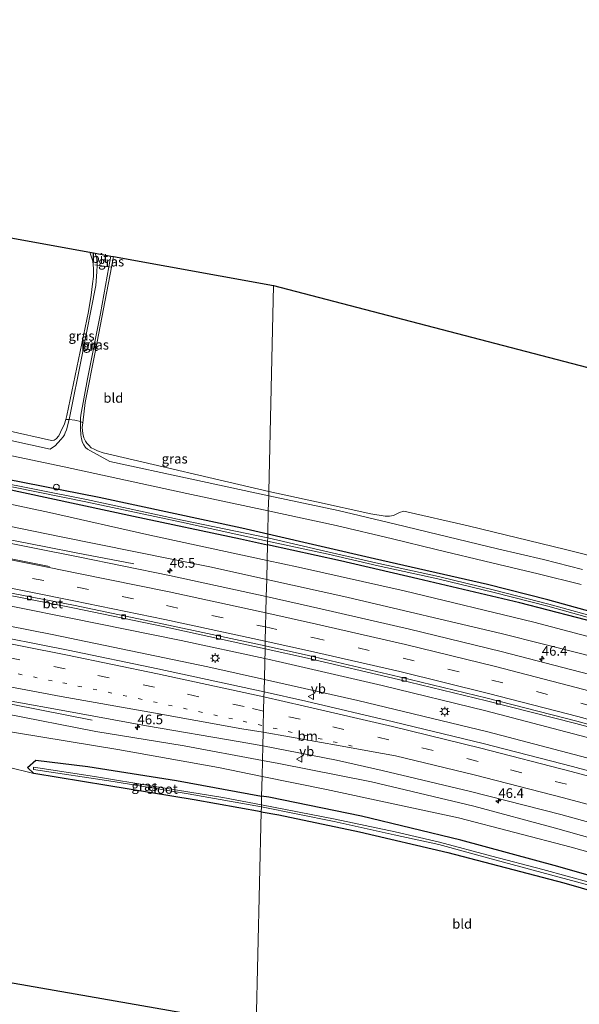
# Model space of a CAD drawing. Units: metres. Extents: x 119993 to 130004, y 394295 to 400001.
# Drawn here: x 125650 to 125795, y 395687 to 395942 of the extents above; entities that cross this region are included whole.
import ezdxf
from ezdxf.enums import TextEntityAlignment as Align

# ---------------------------------------------------------------- set-up
doc = ezdxf.new("R2010")
doc.units = ezdxf.units.M
doc.linetypes.add('VW-1-3_STREEP', pattern=[4, 1, -3])
doc.linetypes.add('VW-3-9_STREEP', pattern=[12, 3, -9])
doc.layers.get('0').update_dxf_attribs({"lineweight": 25})
for name, color, linetype, lineweight in [('B-ME-AL-OVERIG-S-B1', 7, 'Continuous', 18), ('B-ME-AM-KILOMETR-S-B1', 7, 'Continuous', 18), ('B-ME-BV-GELEIDECONSTRUCTIE-GELEIDERAIL-L-B1', 213, 'BV-GELEIDERAIL', 18), ('B-ME-GW-KRUINLIJN-L-B1', 93, 'Continuous', 18), ('B-ME-GW-TEENLIJN-L-B1', 93, 'Continuous', 18), ('B-ME-IE-GRASLAND-GV-B6', 93, 'Continuous', 18), ('B-ME-IE-GRONDWERKLIJN-GROND_INGERICHT-GV-B6', 253, 'Continuous', 18), ('B-ME-IE-HULPGEOMETRIE-L-B1', 53, 'Continuous', 18), ('B-ME-IE-MEUBILAIR_WEGMEUBILAIR-LICHTMAST-S-B1', 8, 'Continuous', 18), ('B-ME-IE-TERREINAFSCHEIDING-DOORGANG-L-B1', 8, 'IE-TERREINAFSCHEIDING-KUNSTMATIG-OPEN', 18), ('B-ME-OG-WATER-GV-B6', 153, 'Continuous', 18), ('B-ME-VH-VERH_SOORT-BETON-OVERIG-GV-B6', 8, 'IE-TERREINAFSCHEIDING-NATUURLIJK-HOUTWAL', 18), ('B-ME-VH-VERH_SOORT-BITUMEN-GV-B6', 8, 'IE-TERREINAFSCHEIDING-NATUURLIJK-HOUTWAL', 18), ('B-ME-VV-KOLK-S-B1', 8, 'Continuous', 18), ('B-ME-VW-MARKERING-13STREEP-045-L-B1', 255, 'VW-1-3_STREEP', 18), ('B-ME-VW-MARKERING-39STREEP-015-L-B1', 255, 'VW-3-9_STREEP', 18), ('B-ME-VW-MARKERING-STREEP-015-L-B1', 7, 'Continuous', 18), ('B-ME-VW-MEUBILAIR_WEGMEUBILAIR-VERKEERSBORD-S-B1', 8, 'Continuous', 18)]:
    doc.layers.add(name, color=color, linetype=linetype, lineweight=lineweight)
doc.layers.add('B-ME-GW-INSTEEKWATERGANG-L-B1', color=10, linetype='Continuous')
doc.layers.add('B-ME-KG-KADASTRAAL-OPNAMEDTMGRENS-L-B1', color=10, linetype='Continuous')
doc.styles.add('NLCS-ISO', font='NLCS-ISO.TTF')
doc.linetypes.add('BV-GELEIDERAIL', pattern='A,10,-3,[108,NLCS.SHX,S=1,R=0,X=0,Y=0],-3', length=16)
doc.linetypes.add('IE-TERREINAFSCHEIDING-KUNSTMATIG-OPEN', pattern='A,7,-1.5,[67,NLCS.SHX,S=0.75,R=0,X=0,Y=0],-1.5', length=10)
doc.linetypes.add('IE-TERREINAFSCHEIDING-NATUURLIJK-HOUTWAL', pattern='A,7,-1.5,[67,NLCS.SHX,S=0.75,R=45,X=0,Y=0],-1.5,7,-1.5,[70,NLCS.SHX,S=0.75,R=0,X=0,Y=0],-1.5', length=20)

# ---------------------------------------------------------------- blocks, each defined once
blk = doc.blocks.new('hecto')
for p, q in [((0, 0.625), (-0.625, 0)), ((0, -0.625), (0, 0.625)), ((-0.625, 0), (0.625, 0)), ((0.625, 0), (0, -0.625))]:
    blk.add_line(p, q)
blk = doc.blocks.new('dtb')
blk.add_circle((0, 0), 0.75)
blk = doc.blocks.new('lantaarnpaal')
for p, q in [((-0.75, 0), (-1.25, 0)), ((-0.88, 0.88), (-0.53, 0.53)), ((0, 0.75), (0, 1.25)), ((0.53, 0.53), (0.88, 0.88)), ((0.75, 0), (1.25, 0)), ((-0.53, -0.53), (-0.88, -0.88)), ((0, -0.75), (0, -1.25)), ((0.53, -0.53), (0.88, -0.88))]:
    blk.add_line(p, q)
blk.add_circle((0, 0), 0.75)
blk = doc.blocks.new('kolk')
blk.add_lwpolyline([(-0.5, -0.5), (0.5, -0.5), (0.5, 0.5), (-0.5, 0.5)], close=True)
blk = doc.blocks.new('verkeersbord')
for p, q in [((0, 0.75), (-0.75, -0.625)), ((0.75, -0.625), (0, 0.75)), ((-0.75, -0.625), (0.75, -0.625))]:
    blk.add_line(p, q)

msp = doc.modelspace()

# ---------------------------------------------------------------- linework, layer by layer
at = {"layer": 'B-ME-BV-GELEIDECONSTRUCTIE-GELEIDERAIL-L-B1'}
for points in [[(125679.562, 395801.082, 14.447), (125664.62, 395803.937, 15.053), (125656.724, 395805.488, 15.23), (125638.443, 395809.058, 15.277), (125616.15, 395813.337, 15.317), (125605.631, 395815.385, 15.36), (125592.644, 395818.141, 15.37), (125579.648, 395821.047, 15.377), (125558.76, 395825.598, 15.45), (125539.203, 395829.805, 15.467), (125517.056, 395834.517, 15.46), (125509.12, 395836.115, 15.487), (125499.98, 395837.876, 15.503), (125488.191, 395839.943, 15.547), (125467.147, 395843.61, 15.59), (125439.523, 395848.479, 15.713), (125415.947, 395852.469, 15.85), (125398.927, 395855.404, 15.903), (125359.468, 395862.184, 16.12), (125347.083, 395864.396, 16.201)], [(125345.569, 395843.017, 16.35), (125366.595, 395839.498, 16.21), (125404.186, 395833.183, 16.017), (125434.982, 395828.078, 15.86), (125462.468, 395823.424, 15.773), (125488.954, 395818.861, 15.69), (125515.138, 395814.361, 15.61), (125544.02, 395809.338, 15.55), (125575.352, 395803.78, 15.443), (125605.388, 395798.239, 15.32), (125635.579, 395792.519, 15.23), (125663.218, 395787.015, 15.123), (125691.878, 395781.172, 15.05), (125713.589, 395776.476, 14.945)], [(125713.461, 395771.04, 14.977), (125698.809, 395774.332, 15.01), (125658.347, 395782.727, 15.15), (125619.142, 395790.422, 15.343), (125583.748, 395796.99, 15.477), (125547.086, 395803.552, 15.63), (125511.64, 395809.793, 15.72), (125473.541, 395816.45, 15.823), (125434.166, 395823.172, 15.993), (125403.991, 395828.235, 16.137), (125373.784, 395833.348, 16.26), (125345.221, 395838.109, 16.428)], [(125668.761, 395760.452, 13.92), (125648.126, 395764.51, 14.77), (125627.008, 395768.58, 14.89), (125599.662, 395773.668, 15.02), (125569.438, 395779.247, 15.177), (125540.517, 395784.376, 15.313), (125510.313, 395789.729, 15.467), (125477.567, 395795.38, 15.587), (125447.22, 395800.576, 15.743), (125425.062, 395804.296, 15.907), (125403.727, 395807.934, 15.997), (125382.842, 395811.272, 16.107), (125361.675, 395814.487, 16.207), (125343.731, 395817.069, 16.268)], [(126058.887, 395660.599, 14.639), (126056.958, 395661.53, 14.637), (126031.518, 395673.197, 14.63), (126012.045, 395681.845, 14.637), (125992.44, 395690.173, 14.66), (125970.202, 395699.344, 14.66), (125947.908, 395707.991, 14.717), (125925.471, 395716.389, 14.7), (125902.841, 395724.306, 14.723), (125878.751, 395732.205, 14.663), (125854.591, 395739.736, 14.667), (125830.275, 395747.019, 14.7), (125805.934, 395753.752, 14.727), (125770.957, 395762.946, 14.823), (125744.017, 395769.445, 14.883), (125718.16, 395775.488, 14.923), (125713.589, 395776.476, 14.945)], [(126058.31, 395655.102, 14.68), (126042.786, 395662.471, 14.71), (126013.607, 395675.639, 14.687), (125984.196, 395688.112, 14.693), (125955.685, 395699.374, 14.677), (125924.514, 395711.029, 14.707), (125894.341, 395721.585, 14.697), (125862.64, 395731.855, 14.693), (125833.231, 395740.76, 14.71), (125802.473, 395749.354, 14.813), (125771.522, 395757.419, 14.923), (125737.754, 395765.583, 14.923), (125713.461, 395771.04, 14.977)]]:
    msp.add_polyline3d(points, dxfattribs=at)
at = {"layer": 'B-ME-GW-INSTEEKWATERGANG-L-B1'}
for points in [[(125714.351, 395808.812, 11.497), (125707.604, 395810.368, 11.523), (125670.578, 395818.352, 11.607), (125641.407, 395824.025, 11.533), (125611.284, 395830.418, 11.533), (125572.931, 395838.368, 11.643), (125541.161, 395844.821, 11.737), (125513.216, 395850.479, 11.82), (125482.853, 395856.709, 11.927), (125474.866, 395858.12, 11.913), (125465.814, 395860.303, 11.867), (125442.185, 395864.769, 11.92), (125427.204, 395867.46, 11.797), (125409.995, 395871.03, 11.757), (125389.689, 395874.285, 11.973), (125372.202, 395877.419, 12.147), (125367.379, 395878.261, 12.023), (125368.197, 395880.316, 12.07), (125365.953, 395881.425, 12.037)], [(125348.014, 395877.536, 12.384), (125356.2, 395876.183, 12.313), (125376.347, 395873.143, 12.243), (125387.463, 395871.934, 12.003), (125409.881, 395868.161, 11.767), (125437.818, 395863.141, 12.027), (125467.059, 395857.509, 11.883), (125495.437, 395851.882, 11.89), (125521.361, 395846.459, 11.88), (125546.605, 395841.244, 11.73), (125572.598, 395835.712, 11.653), (125599.162, 395830.274, 11.563), (125625.169, 395825.115, 11.46), (125650.922, 395819.632, 11.597), (125679.495, 395813.482, 11.633), (125707.306, 395807.596, 11.57), (125714.286, 395806.053, 11.546)], [(125957.214, 395739.968, 11.59), (125945.039, 395744.486, 11.537), (125928.877, 395750.545, 11.703), (125912.416, 395756.216, 11.75), (125893.416, 395762.269, 11.5), (125880.456, 395765.826, 11.237), (125866.801, 395769.655, 11.197), (125852.293, 395773.794, 11.087), (125837.797, 395777.919, 11.123), (125820.414, 395782.812, 11.247), (125802.417, 395787.534, 11.187), (125787.084, 395791.733, 11.117), (125771.386, 395795.699, 11.357), (125742.1, 395802.414, 11.39), (125714.351, 395808.812, 11.497)], [(125943.06, 395741.258, 11.59), (125919.835, 395749.522, 11.603), (125912.736, 395751.509, 11.8), (125905.251, 395754.237, 11.727), (125894.284, 395758.504, 11.277), (125873.973, 395764.981, 11.26), (125846.916, 395772.902, 11.103), (125823.956, 395779.131, 11.167), (125801.881, 395785.219, 11.1), (125779.822, 395790.996, 11.337), (125753.316, 395797.221, 11.35), (125733.214, 395801.87, 11.48), (125714.286, 395806.053, 11.546)], [(125712.652, 395736.685, 11.534), (125695.263, 395739.83, 11.597), (125672.53, 395743.483, 11.6), (125653.601, 395746.624, 11.66), (125651.92, 395748.184, 11.787), (125654.107, 395750.072, 12.047), (125667.591, 395748.41, 12.177), (125690.679, 395744.797, 12.197), (125712.749, 395740.783, 12.004)], [(125931.752, 395677.836, 11.735), (125916.009, 395683.452, 11.747), (125883.425, 395694.483, 11.707), (125850.165, 395704.495, 11.483), (125820.846, 395713.547, 11.487), (125789.654, 395722.506, 11.697), (125764.5, 395729.345, 11.92), (125738.647, 395735.575, 11.953), (125714.637, 395740.44, 11.987), (125712.749, 395740.783, 12.004)], [(125712.652, 395736.685, 11.534), (125717.238, 395735.856, 11.517), (125738.209, 395731.473, 11.513), (125761.113, 395726.082, 11.593), (125791.22, 395718.262, 11.527), (125809.842, 395712.88, 11.576), (125818.853, 395710.276, 11.6), (125848.145, 395701.334, 11.637), (125871.459, 395693.969, 11.637), (125882.356, 395690.086, 11.76), (125892.759, 395686.94, 11.743), (125908.737, 395681.944, 11.49), (125921.897, 395677.202, 11.46)]]:
    msp.add_polyline3d(points, dxfattribs=at)
at = {"layer": 'B-ME-GW-KRUINLIJN-L-B1'}
for points in [[(125552.702, 395829.151, 14.477), (125591.028, 395821.875, 14.303), (125627.73, 395814.815, 14.283), (125660.291, 395808.213, 14.267), (125699.718, 395800.23, 14.197), (125714.074, 395797.038, 14.209)], [(126061.175, 395682.37, 14.105), (126048.698, 395687.895, 14.11), (126028.043, 395696.989, 14.14), (126007.814, 395705.607, 14.143), (125989.13, 395713.79, 14.11), (125966.478, 395722.663, 14.09), (125944.556, 395730.798, 14.057), (125921.626, 395739.97, 14.037), (125898.416, 395747.577, 14.08), (125875.542, 395754.472, 14.03), (125850.711, 395762.212, 14.027), (125822.587, 395770.395, 14.057), (125795.86, 395777.691, 14.007), (125775.286, 395782.935, 14.053), (125734.898, 395792.408, 14.227), (125714.074, 395797.038, 14.209)], [(125712.967, 395750.035, 13.568), (125692.643, 395753.789, 13.62), (125669.672, 395757.58, 13.677), (125645.878, 395762.211, 13.847), (125624.319, 395766.284, 13.947), (125601.449, 395770.259, 13.943), (125579.575, 395773.75, 13.997), (125556.697, 395778.056, 14.14), (125542.125, 395780.566, 14.218)], [(125712.967, 395750.035, 13.568), (125717.196, 395749.254, 13.557), (125741.278, 395744.46, 13.513), (125767.838, 395738.113, 13.487), (125789.037, 395732.429, 13.313), (125816.711, 395724.675, 13.243), (125843.275, 395716.781, 13.227), (125872.653, 395707.557, 13.207), (125903.243, 395697.285, 13.237), (125928.733, 395688.155, 13.213), (125952.094, 395679.116, 13.213), (125977.065, 395669.147, 13.243), (125999.924, 395659.172, 13.167), (126025.972, 395647.345, 13.183), (126051.204, 395635.667, 13.17), (126056.015, 395633.263, 13.163)]]:
    msp.add_polyline3d(points, dxfattribs=at)
at = {"layer": 'B-ME-GW-TEENLIJN-L-B1'}
for points in [[(125714.19, 395801.959, 11.817), (125683.75, 395808.57, 12.04), (125657.658, 395814.383, 11.96), (125627.578, 395820.817, 11.78), (125596.456, 395826.549, 11.87), (125555.52, 395833.118, 12.243)], [(125343.054, 395807.511, 12.036), (125352.775, 395806.151, 12.063), (125378.997, 395802.068, 12.097), (125409.82, 395797.109, 12.267), (125446.326, 395790.872, 12.313), (125480.895, 395784.975, 12.337), (125512.529, 395780.27, 12.307), (125543.078, 395774.922, 12.177), (125574.244, 395770.232, 12.27), (125601.291, 395765.34, 12.23), (125626.092, 395761.174, 12.303), (125649.113, 395757.152, 12.327), (125675.431, 395752.896, 12.347), (125701.584, 395748.168, 12.3), (125712.869, 395745.866, 12.242)], [(126061.801, 395688.329, 12), (126061.37, 395688.533, 11.997), (126043.986, 395696.059, 11.943), (126027.654, 395703.061, 11.91), (126010.554, 395710.21, 12.01), (125993.749, 395717.28, 12.03), (125976.27, 395724.376, 11.987), (125958.95, 395730.809, 11.987), (125942.223, 395737.253, 11.89), (125923.135, 395743.819, 11.94), (125905.38, 395749.5, 11.983), (125894.235, 395753.944, 11.703), (125886.06, 395757.124, 11.467), (125873.61, 395760.506, 11.563), (125848.875, 395768, 11.533), (125826.408, 395774.507, 11.597), (125807.683, 395779.508, 11.607), (125783.469, 395785.965, 11.613), (125749.725, 395794.081, 11.713), (125722.295, 395800.198, 11.757), (125714.19, 395801.959, 11.817)], [(125970.874, 395668.959, 12.473), (125943.81, 395679.558, 12.23), (125912.955, 395690.268, 12.09), (125886.621, 395699.443, 12.09), (125852.93, 395709.872, 11.853), (125822.655, 395719.169, 11.937), (125793.115, 395727.534, 12.06), (125763.862, 395735.142, 12.217), (125729.556, 395742.461, 12.157), (125712.869, 395745.866, 12.242)]]:
    msp.add_polyline3d(points, dxfattribs=at)
at = {"layer": 'B-ME-IE-GRASLAND-GV-B6'}
for points in [[(125668.181, 395882.028, 11.998), (125669.499, 395881.789, 11.969), (125669.637, 395881.462, 11.97), (125669.934, 395880.345, 11.979), (125670.042, 395878.672, 12.024), (125669.987, 395876.906, 11.972), (125669.665, 395873.375, 11.954), (125666.161, 395855.34, 11.898), (125662.799, 395838.575, 11.84), (125661.952, 395838.611, 11.84), (125662.166, 395839.603, 11.845), (125667.818, 395866.625, 11.866), (125668.463, 395870.836, 11.883), (125668.831, 395873.84, 11.908), (125669.085, 395875.707, 11.929), (125669.089, 395877.767, 11.975), (125668.921, 395879.729, 12.002), (125668.181, 395882.028, 11.998)], [(125673.603, 395881.044, 12.091), (125674.308, 395880.916, 12.1), (125673.762, 395878.128, 12.073), (125673.059, 395878.21, 12.075), (125673.603, 395881.044, 12.091)], [(125673.059, 395878.21, 12.075), (125673.762, 395878.128, 12.073), (125669.61, 395856.474, 12.069), (125666.96, 395842.993, 12.073), (125666.303, 395837.753, 12.1), (125665.732, 395838.025, 11.949), (125665.722, 395838.902, 11.898), (125665.813, 395839.7, 11.889), (125667.546, 395849.105, 11.934), (125670.896, 395866.133, 11.992), (125673.059, 395878.21, 12.075)], [(125646.67, 395835.691, 11.669), (125658.219, 395833.14, 11.806), (125658.86, 395833.176, 11.806), (125659.434, 395833.526, 11.806), (125660.062, 395834.293, 11.809), (125660.551, 395835.249, 11.846), (125661.57, 395837.477, 11.877), (125661.952, 395838.611, 11.84), (125662.799, 395838.575, 11.84), (125662.1, 395835.893, 11.795), (125661.767, 395835.08, 11.781), (125661.543, 395834.573, 11.786), (125661.249, 395834.077, 11.785), (125660.653, 395833.388, 11.767), (125659.166, 395831.763, 11.758), (125658.193, 395831.121, 11.762), (125657.856, 395830.829, 11.774), (125636.509, 395835.538, 11.651)], [(125665.732, 395838.025, 11.949), (125666.303, 395837.753, 12.1), (125666.178, 395836.46, 12.002), (125666.321, 395834.95, 11.991), (125666.59, 395833.785, 11.99), (125666.981, 395832.943, 11.979), (125667.332, 395832.442, 11.978), (125667.87, 395831.881, 11.979), (125668.53, 395831.228, 11.981), (125669.242, 395830.848, 11.98), (125670.139, 395830.451, 11.969), (125671.625, 395829.89, 11.945), (125714.612, 395819.913, 11.804), (125714.585, 395818.77, 11.811), (125694.174, 395823.138, 11.892), (125673.34, 395827.664, 11.898), (125667.532, 395830.889, 11.853), (125667.058, 395831.326, 11.853), (125666.574, 395831.973, 11.865), (125666.268, 395832.624, 11.882), (125666.019, 395833.578, 11.892), (125665.846, 395834.625, 11.919), (125665.745, 395836.274, 11.956), (125665.732, 395838.025, 11.949)], [(125631.355, 395832.61, 11.613), (125661.505, 395826.239, 11.743), (125693.361, 395819.389, 11.833), (125714.493, 395814.847, 11.811), (125714.351, 395808.812, 11.497), (125707.604, 395810.368, 11.523), (125670.578, 395818.352, 11.607), (125641.407, 395824.025, 11.533)], [(125714.309, 395807.013, 10.611), (125714.286, 395806.053, 11.546), (125707.306, 395807.596, 11.57), (125679.495, 395813.482, 11.633), (125650.922, 395819.632, 11.597), (125625.169, 395825.115, 11.46)], [(125625.169, 395825.115, 11.46), (125650.922, 395819.632, 11.597), (125679.495, 395813.482, 11.633), (125707.306, 395807.596, 11.57), (125714.286, 395806.053, 11.546)], [(125641.407, 395824.025, 11.533), (125670.578, 395818.352, 11.607), (125707.604, 395810.368, 11.523), (125714.351, 395808.812, 11.497), (125714.327, 395807.81, 10.611), (125692.149, 395812.468, 10.628), (125667.315, 395817.795, 10.723), (125642.334, 395822.77, 10.656)], [(125642.223, 395822.246, 10.656), (125667.136, 395817.167, 10.723), (125691.965, 395811.945, 10.628), (125714.309, 395807.013, 10.611)], [(125714.286, 395806.053, 11.546), (125714.19, 395801.959, 11.817), (125683.75, 395808.57, 12.04), (125657.658, 395814.383, 11.96), (125627.578, 395820.817, 11.78)], [(125627.578, 395820.817, 11.78), (125657.658, 395814.383, 11.96), (125683.75, 395808.57, 12.04), (125714.19, 395801.959, 11.817)], [(125796.042, 395799.578, 11.405), (125785.919, 395802.175, 11.415), (125774.037, 395804.966, 11.439), (125758.628, 395808.673, 11.461), (125747.52, 395811.407, 11.513), (125732.603, 395814.917, 11.633), (125714.585, 395818.77, 11.811), (125714.612, 395819.913, 11.804), (125727.023, 395817.204, 11.458), (125741.136, 395814.082, 11.436), (125744.838, 395813.505, 11.42), (125745.932, 395813.488, 11.417), (125746.988, 395813.655, 11.373), (125748.575, 395814.442, 11.314), (125749.688, 395814.78, 11.243), (125766.372, 395810.979, 11.108), (125791.619, 395804.829, 11.061), (125811.251, 395799.894, 11.116)], [(125627.73, 395814.815, 14.283), (125660.291, 395808.213, 14.267), (125699.718, 395800.23, 14.197), (125714.074, 395797.038, 14.209), (125713.969, 395792.598, 14.445), (125688.856, 395798.071, 14.453), (125665.116, 395802.928, 14.547), (125641.939, 395807.522, 14.526)], [(125714.19, 395801.959, 11.817), (125714.074, 395797.038, 14.209), (125699.718, 395800.23, 14.197), (125660.291, 395808.213, 14.267), (125627.73, 395814.815, 14.283)], [(125802.417, 395787.534, 11.187), (125787.084, 395791.733, 11.117), (125771.386, 395795.699, 11.357), (125742.1, 395802.414, 11.39), (125714.351, 395808.812, 11.497), (125714.493, 395814.847, 11.811), (125732.087, 395811.001, 11.686), (125746.745, 395807.549, 11.551), (125758.08, 395804.83, 11.508), (125772.517, 395801.388, 11.464), (125784.544, 395798.497, 11.428), (125795.756, 395795.722, 11.41)], [(125801.881, 395785.219, 11.1), (125779.822, 395790.996, 11.337), (125753.316, 395797.221, 11.35), (125733.214, 395801.87, 11.48), (125714.286, 395806.053, 11.546), (125714.309, 395807.013, 10.611)], [(125714.309, 395807.013, 10.611), (125730.032, 395803.567, 10.594), (125743.038, 395800.59, 10.592), (125758.527, 395797.21, 10.496), (125773.093, 395793.634, 10.474), (125787.059, 395790.069, 10.431), (125801.622, 395786.02, 10.349)], [(125801.775, 395786.662, 10.349), (125787.287, 395790.638, 10.431), (125773.206, 395794.283, 10.474), (125758.696, 395797.809, 10.496), (125743.225, 395801.165, 10.592), (125730.275, 395804.102, 10.594), (125714.327, 395807.81, 10.611), (125714.351, 395808.812, 11.497)], [(125714.351, 395808.812, 11.497), (125742.1, 395802.414, 11.39), (125771.386, 395795.699, 11.357), (125787.084, 395791.733, 11.117), (125802.417, 395787.534, 11.187)], [(125807.683, 395779.508, 11.607), (125783.469, 395785.965, 11.613), (125749.725, 395794.081, 11.713), (125722.295, 395800.198, 11.757), (125714.19, 395801.959, 11.817), (125714.286, 395806.053, 11.546), (125733.214, 395801.87, 11.48), (125753.316, 395797.221, 11.35), (125779.822, 395790.996, 11.337), (125801.881, 395785.219, 11.1)], [(125795.86, 395777.691, 14.007), (125775.286, 395782.935, 14.053), (125734.898, 395792.408, 14.227), (125714.074, 395797.038, 14.209), (125714.19, 395801.959, 11.817), (125722.295, 395800.198, 11.757), (125749.725, 395794.081, 11.713), (125783.469, 395785.965, 11.613), (125807.683, 395779.508, 11.607)], [(125798.017, 395772.373, 14.316), (125774.912, 395778.315, 14.303), (125751.153, 395784.107, 14.345), (125728.109, 395789.44, 14.415), (125713.969, 395792.598, 14.445), (125714.074, 395797.038, 14.209), (125734.898, 395792.408, 14.227), (125775.286, 395782.935, 14.053), (125795.86, 395777.691, 14.007)], [(125640.349, 395794.244, 14.456), (125663.704, 395789.665, 14.434), (125687.18, 395784.775, 14.41), (125713.65, 395779.043, 14.321), (125713.386, 395767.838, 14.276), (125685.78, 395773.83, 14.307), (125662.537, 395778.663, 14.429), (125638.819, 395783.329, 14.466)], [(125816.499, 395742.187, 14.009), (125793.458, 395748.436, 14.031), (125770.275, 395754.431, 14.115), (125746.957, 395760.056, 14.092), (125724.211, 395765.41, 14.191), (125713.386, 395767.838, 14.276), (125713.65, 395779.043, 14.321), (125724.657, 395776.557, 14.189), (125748.261, 395771.081, 14.058), (125771.159, 395765.537, 14.01), (125794.356, 395759.581, 13.988), (125817.345, 395753.403, 13.968)], [(125637.616, 395767.22, 13.995), (125660.684, 395763.069, 14.055), (125682.896, 395759.05, 13.92), (125707.17, 395754.819, 13.886), (125713.056, 395753.847, 13.868)], [(125645.878, 395762.211, 13.847), (125669.672, 395757.58, 13.677), (125692.643, 395753.789, 13.62), (125712.967, 395750.035, 13.568)], [(125713.056, 395753.847, 13.868), (125712.967, 395750.035, 13.568), (125692.643, 395753.789, 13.62), (125669.672, 395757.58, 13.677), (125645.878, 395762.211, 13.847)], [(125649.113, 395757.152, 12.327), (125675.431, 395752.896, 12.347), (125701.584, 395748.168, 12.3), (125712.869, 395745.866, 12.242), (125712.749, 395740.783, 12.004), (125690.679, 395744.797, 12.197), (125667.591, 395748.41, 12.177), (125654.107, 395750.072, 12.047), (125651.92, 395748.184, 11.787), (125653.601, 395746.624, 11.66), (125646.587, 395748.393, 11.947)], [(125712.967, 395750.035, 13.568), (125712.869, 395745.866, 12.242), (125701.584, 395748.168, 12.3), (125675.431, 395752.896, 12.347), (125649.113, 395757.152, 12.327)], [(125952.094, 395679.116, 13.213), (125928.733, 395688.155, 13.213), (125903.243, 395697.285, 13.237), (125872.653, 395707.557, 13.207), (125843.275, 395716.781, 13.227), (125816.711, 395724.675, 13.243), (125789.037, 395732.429, 13.313), (125767.838, 395738.113, 13.487), (125741.278, 395744.46, 13.513), (125717.196, 395749.254, 13.557), (125712.967, 395750.035, 13.568), (125713.056, 395753.847, 13.868), (125732.187, 395750.11, 13.681), (125744.081, 395747.437, 13.688), (125766.958, 395741.97, 13.644), (125790.409, 395736.01, 13.592), (125813.563, 395729.586, 13.54), (125835.553, 395723.286, 13.54), (125858.24, 395716.401, 13.428), (125880.644, 395709.293, 13.464), (125902.941, 395701.516, 13.505), (125925.734, 395693.436, 13.462), (125948.157, 395684.976, 13.478)], [(125712.749, 395740.783, 12.004), (125712.695, 395738.514, 10.764), (125702.66, 395740.355, 10.753), (125685.052, 395743.23, 10.73), (125669.323, 395745.836, 10.783), (125653.512, 395748.292, 10.857), (125653.498, 395747.648, 10.867), (125674.22, 395744.54, 10.847), (125693.68, 395741.319, 10.78), (125712.683, 395737.985, 10.674), (125712.652, 395736.685, 11.534), (125695.263, 395739.83, 11.597), (125672.53, 395743.483, 11.6), (125653.601, 395746.624, 11.66), (125651.92, 395748.184, 11.787), (125654.107, 395750.072, 12.047), (125667.591, 395748.41, 12.177), (125690.679, 395744.797, 12.197), (125712.749, 395740.783, 12.004)], [(125998.926, 395656.323, 12.434), (125970.874, 395668.959, 12.473), (125943.81, 395679.558, 12.23), (125912.955, 395690.268, 12.09), (125886.621, 395699.443, 12.09), (125852.93, 395709.872, 11.853), (125822.655, 395719.169, 11.937), (125793.115, 395727.534, 12.06), (125763.862, 395735.142, 12.217), (125729.556, 395742.461, 12.157), (125712.869, 395745.866, 12.242), (125712.967, 395750.035, 13.568), (125717.196, 395749.254, 13.557), (125741.278, 395744.46, 13.513), (125767.838, 395738.113, 13.487), (125789.037, 395732.429, 13.313), (125816.711, 395724.675, 13.243), (125843.275, 395716.781, 13.227), (125872.653, 395707.557, 13.207), (125903.243, 395697.285, 13.237), (125928.733, 395688.155, 13.213), (125952.094, 395679.116, 13.213), (125977.065, 395669.147, 13.243)], [(125916.009, 395683.452, 11.747), (125883.425, 395694.483, 11.707), (125850.165, 395704.495, 11.483), (125820.846, 395713.547, 11.487), (125789.654, 395722.506, 11.697), (125764.5, 395729.345, 11.92), (125738.647, 395735.575, 11.953), (125714.637, 395740.44, 11.987), (125712.749, 395740.783, 12.004), (125712.869, 395745.866, 12.242), (125729.556, 395742.461, 12.157), (125763.862, 395735.142, 12.217), (125793.115, 395727.534, 12.06), (125822.655, 395719.169, 11.937), (125852.93, 395709.872, 11.853), (125886.621, 395699.443, 12.09), (125912.955, 395690.268, 12.09), (125943.81, 395679.558, 12.23)], [(125908.953, 395684.05, 10.432), (125892.981, 395689.459, 10.406), (125878.951, 395693.993, 10.391), (125865.112, 395698.309, 10.401), (125852.064, 395702.482, 10.42), (125836.886, 395706.945, 10.42), (125820.613, 395711.87, 10.407), (125804.737, 395716.538, 10.432), (125785.77, 395721.705, 10.462), (125772.512, 395725.139, 10.467), (125758.905, 395728.79, 10.422), (125747.461, 395731.482, 10.477), (125731.829, 395734.746, 10.614), (125712.695, 395738.514, 10.764), (125712.749, 395740.783, 12.004)], [(125712.749, 395740.783, 12.004), (125714.637, 395740.44, 11.987), (125738.647, 395735.575, 11.953), (125764.5, 395729.345, 11.92), (125789.654, 395722.506, 11.697), (125820.846, 395713.547, 11.487), (125850.165, 395704.495, 11.483), (125883.425, 395694.483, 11.707), (125916.009, 395683.452, 11.747)], [(125809.842, 395712.88, 11.576), (125791.22, 395718.262, 11.527), (125761.113, 395726.082, 11.593), (125738.209, 395731.473, 11.513), (125717.238, 395735.856, 11.517), (125712.652, 395736.685, 11.534), (125712.683, 395737.985, 10.674), (125731.617, 395734.143, 10.614), (125747.193, 395730.709, 10.477), (125758.762, 395728.146, 10.422), (125772.324, 395724.48, 10.467), (125785.473, 395720.946, 10.462), (125804.484, 395715.793, 10.432)]]:
    msp.add_polyline3d(points, dxfattribs=at)
at = {"layer": 'B-ME-IE-GRONDWERKLIJN-GROND_INGERICHT-GV-B6'}
for points in [[(125624.687, 395889.927, 11.66), (125668.181, 395882.028, 11.998), (125668.921, 395879.729, 12.002), (125669.089, 395877.767, 11.975), (125669.085, 395875.707, 11.929), (125668.831, 395873.84, 11.908), (125668.463, 395870.836, 11.883), (125667.818, 395866.625, 11.866), (125662.166, 395839.603, 11.845), (125661.952, 395838.611, 11.84), (125661.57, 395837.477, 11.877), (125660.551, 395835.249, 11.846), (125660.062, 395834.293, 11.809), (125659.434, 395833.526, 11.806), (125658.86, 395833.176, 11.806), (125658.219, 395833.14, 11.806), (125646.67, 395835.691, 11.669)], [(125674.308, 395880.916, 12.1), (125715.871, 395873.368, 11.705), (125714.612, 395819.913, 11.804), (125671.625, 395829.89, 11.945), (125670.139, 395830.451, 11.969), (125669.242, 395830.848, 11.98), (125668.53, 395831.228, 11.981), (125667.87, 395831.881, 11.979), (125667.332, 395832.442, 11.978), (125666.981, 395832.943, 11.979), (125666.59, 395833.785, 11.99), (125666.321, 395834.95, 11.991), (125666.178, 395836.46, 12.002), (125666.303, 395837.753, 12.1), (125666.96, 395842.993, 12.073), (125669.61, 395856.474, 12.069), (125673.762, 395878.128, 12.073), (125674.308, 395880.916, 12.1)], [(125811.251, 395799.894, 11.116), (125791.619, 395804.829, 11.061), (125766.372, 395810.979, 11.108), (125749.688, 395814.78, 11.243), (125748.575, 395814.442, 11.314), (125746.988, 395813.655, 11.373), (125745.932, 395813.488, 11.417), (125744.838, 395813.505, 11.42), (125741.136, 395814.082, 11.436), (125727.023, 395817.204, 11.458), (125714.612, 395819.913, 11.804), (125715.871, 395873.368, 11.705), (125969.939, 395807.094, 11.69)], [(125542.055, 395710.707, 11.504), (125533.029, 395733.931, 11.496), (125525.277, 395754.939, 11.424), (125521.674, 395763.486, 11.512), (125519.78, 395768.649, 11.71), (125533.264, 395767.127, 11.613), (125552.943, 395764.194, 11.647), (125577.633, 395759.917, 11.657), (125601.388, 395756.067, 11.643), (125623.626, 395752.447, 11.697), (125643.433, 395749.482, 11.8), (125646.587, 395748.393, 11.947), (125653.601, 395746.624, 11.66), (125672.53, 395743.483, 11.6), (125695.263, 395739.83, 11.597), (125712.652, 395736.685, 11.534), (125711.344, 395681.128, 11.589), (125542.055, 395710.707, 11.504)], [(125798.446, 395660.443, 11.554), (125711.344, 395681.128, 11.589), (125712.652, 395736.685, 11.534), (125717.238, 395735.856, 11.517), (125738.209, 395731.473, 11.513), (125761.113, 395726.082, 11.593), (125791.22, 395718.262, 11.527), (125809.842, 395712.88, 11.576), (125809.744, 395712.414, 11.635), (125798.446, 395660.443, 11.554)]]:
    msp.add_polyline3d(points, dxfattribs=at)
at = {"layer": 'B-ME-IE-HULPGEOMETRIE-L-B1'}
msp.add_polyline3d([(125711.344, 395681.128, 11.589), (125712.652, 395736.685, 11.534), (125712.683, 395737.985, 10.674), (125712.695, 395738.514, 10.764), (125712.749, 395740.783, 12.004), (125712.869, 395745.866, 12.242), (125712.967, 395750.035, 13.568), (125713.056, 395753.847, 13.868), (125713.138, 395757.325, 13.962), (125713.178, 395759.009, 14.019), (125713.268, 395762.849, 14.117), (125713.354, 395766.519, 14.241), (125713.386, 395767.838, 14.276), (125713.65, 395779.043, 14.321), (125713.667, 395779.768, 14.321), (125713.696, 395781.017, 14.392), (125713.783, 395784.698, 14.429), (125713.87, 395788.378, 14.403), (125713.969, 395792.598, 14.445), (125714.074, 395797.038, 14.209), (125714.19, 395801.959, 11.817), (125714.286, 395806.053, 11.546), (125714.309, 395807.013, 10.611), (125714.327, 395807.81, 10.611), (125714.351, 395808.812, 11.497), (125714.493, 395814.847, 11.811), (125714.585, 395818.77, 11.811), (125714.612, 395819.913, 11.804), (125715.871, 395873.368, 11.705)], dxfattribs=at)
at = {"layer": 'B-ME-IE-TERREINAFSCHEIDING-DOORGANG-L-B1'}
for points in [[(125669.399, 395878.761, 12.024), (125670.042, 395878.672, 12.024), (125673.059, 395878.21, 12.075), (125673.762, 395878.128, 12.073)], [(125661.952, 395838.611, 11.84), (125662.799, 395838.575, 11.84), (125664.279, 395838.446, 11.949), (125665.732, 395838.025, 11.949), (125666.303, 395837.753, 12.1)]]:
    msp.add_polyline3d(points, dxfattribs=at)
at = {"layer": 'B-ME-KG-KADASTRAAL-OPNAMEDTMGRENS-L-B1'}
for points in [[(125352.61, 395942.423, 11.518), (125391.108, 395936.29, 11.457), (125391.62, 395936.117, 10.38), (125392.885, 395935.688, 10.379), (125393.891, 395935.346, 11.693), (125396.532, 395934.45, 11.863), (125399.981, 395933.28, 11.893), (125401.446, 395932.783, 11.809), (125456.9, 395920.398, 11.863), (125542.464, 395904.859, 11.68), (125594.723, 395895.369, 11.777), (125624.687, 395889.927, 11.66), (125668.181, 395882.028, 11.998), (125669.499, 395881.789, 11.969), (125673.603, 395881.044, 12.091), (125674.308, 395880.916, 12.1), (125715.871, 395873.368, 11.705)], [(125715.871, 395873.368, 11.705), (125969.939, 395807.094, 11.69), (125971.931, 395806.434, 10.151), (125972.657, 395806.192, 10.156), (125974.957, 395805.429, 11.76), (126037.498, 395781.522, 11.643), (126038.222, 395781.242, 11.043), (126038.705, 395781.054, 11.08), (126039.45, 395780.766, 11.713), (126041.695, 395779.896, 11.907), (126044.996, 395778.618, 11.908), (126048.359, 395777.316, 11.76), (126049.191, 395776.993, 11), (126049.657, 395776.813, 11.073), (126050.599, 395776.448, 11.963), (126070.228, 395768.543, 11.908)], [(125711.344, 395681.128, 11.589), (125542.055, 395710.707, 11.504), (125540.535, 395710.972, 12.092), (125502.28, 395717.641, 11.967), (125338.605, 395744.702, 11.526)]]:
    msp.add_polyline3d(points, dxfattribs=at)
at = {"layer": 'B-ME-OG-WATER-GV-B6'}
for points in [[(125642.334, 395822.77, 10.656), (125667.315, 395817.795, 10.723), (125692.149, 395812.468, 10.628), (125714.327, 395807.81, 10.611), (125714.309, 395807.013, 10.611), (125691.965, 395811.945, 10.628), (125667.136, 395817.167, 10.723), (125642.223, 395822.246, 10.656)], [(125801.622, 395786.02, 10.349), (125787.059, 395790.069, 10.431), (125773.093, 395793.634, 10.474), (125758.527, 395797.21, 10.496), (125743.038, 395800.59, 10.592), (125730.032, 395803.567, 10.594), (125714.309, 395807.013, 10.611), (125714.327, 395807.81, 10.611)], [(125714.327, 395807.81, 10.611), (125730.275, 395804.102, 10.594), (125743.225, 395801.165, 10.592), (125758.696, 395797.809, 10.496), (125773.206, 395794.283, 10.474), (125787.287, 395790.638, 10.431), (125801.775, 395786.662, 10.349)], [(125712.695, 395738.514, 10.764), (125712.683, 395737.985, 10.674), (125693.68, 395741.319, 10.78), (125674.22, 395744.54, 10.847), (125653.498, 395747.648, 10.867), (125653.512, 395748.292, 10.857), (125669.323, 395745.836, 10.783), (125685.052, 395743.23, 10.73), (125702.66, 395740.355, 10.753), (125712.695, 395738.514, 10.764)], [(125804.484, 395715.793, 10.432), (125785.473, 395720.946, 10.462), (125772.324, 395724.48, 10.467), (125758.762, 395728.146, 10.422), (125747.193, 395730.709, 10.477), (125731.617, 395734.143, 10.614), (125712.683, 395737.985, 10.674), (125712.695, 395738.514, 10.764), (125731.829, 395734.746, 10.614), (125747.461, 395731.482, 10.477), (125758.905, 395728.79, 10.422), (125772.512, 395725.139, 10.467), (125785.77, 395721.705, 10.462), (125804.737, 395716.538, 10.432)]]:
    msp.add_polyline3d(points, dxfattribs=at)
at = {"layer": 'B-ME-VH-VERH_SOORT-BETON-OVERIG-GV-B6'}
for points in [[(125713.667, 395779.768, 14.321), (125713.65, 395779.043, 14.321), (125687.18, 395784.775, 14.41), (125663.704, 395789.665, 14.434), (125640.349, 395794.244, 14.456), (125616.742, 395798.748, 14.547), (125601.415, 395801.576, 14.507), (125601.596, 395802.35, 14.616), (125616.925, 395799.47, 14.588), (125640.55, 395794.879, 14.519), (125663.889, 395790.324, 14.49), (125687.387, 395785.452, 14.445), (125713.667, 395779.768, 14.321)], [(125817.345, 395753.403, 13.968), (125794.356, 395759.581, 13.988), (125771.159, 395765.537, 14.01), (125748.261, 395771.081, 14.058), (125724.657, 395776.557, 14.189), (125713.65, 395779.043, 14.321), (125713.667, 395779.768, 14.321), (125724.883, 395777.262, 14.188), (125748.46, 395771.748, 14.057), (125771.359, 395766.214, 14.01), (125794.58, 395760.192, 13.997), (125817.496, 395753.951, 13.983)]]:
    msp.add_polyline3d(points, dxfattribs=at)
at = {"layer": 'B-ME-VH-VERH_SOORT-BITUMEN-GV-B6'}
for points in [[(125669.499, 395881.789, 11.969), (125673.603, 395881.044, 12.091), (125673.059, 395878.21, 12.075), (125670.042, 395878.672, 12.024), (125669.934, 395880.345, 11.979), (125669.637, 395881.462, 11.97), (125669.499, 395881.789, 11.969)], [(125673.059, 395878.21, 12.075), (125670.896, 395866.133, 11.992), (125667.546, 395849.105, 11.934), (125665.813, 395839.7, 11.889), (125665.722, 395838.902, 11.898), (125665.732, 395838.025, 11.949), (125664.279, 395838.446, 11.949), (125662.799, 395838.575, 11.84), (125666.161, 395855.34, 11.898), (125669.665, 395873.375, 11.954), (125669.987, 395876.906, 11.972), (125670.042, 395878.672, 12.024), (125673.059, 395878.21, 12.075)], [(125636.509, 395835.538, 11.651), (125657.856, 395830.829, 11.774), (125658.193, 395831.121, 11.762), (125659.166, 395831.763, 11.758), (125660.653, 395833.388, 11.767), (125661.249, 395834.077, 11.785), (125661.543, 395834.573, 11.786), (125661.767, 395835.08, 11.781), (125662.1, 395835.893, 11.795), (125662.799, 395838.575, 11.84), (125664.279, 395838.446, 11.949), (125665.732, 395838.025, 11.949), (125665.745, 395836.274, 11.956), (125665.846, 395834.625, 11.919), (125666.019, 395833.578, 11.892), (125666.268, 395832.624, 11.882), (125666.574, 395831.973, 11.865), (125667.058, 395831.326, 11.853), (125667.532, 395830.889, 11.853), (125673.34, 395827.664, 11.898), (125694.174, 395823.138, 11.892), (125714.585, 395818.77, 11.811), (125714.493, 395814.847, 11.811), (125693.361, 395819.389, 11.833), (125661.505, 395826.239, 11.743), (125631.355, 395832.61, 11.613)], [(125795.756, 395795.722, 11.41), (125784.544, 395798.497, 11.428), (125772.517, 395801.388, 11.464), (125758.08, 395804.83, 11.508), (125746.745, 395807.549, 11.551), (125732.087, 395811.001, 11.686), (125714.493, 395814.847, 11.811), (125714.585, 395818.77, 11.811), (125732.603, 395814.917, 11.633), (125747.52, 395811.407, 11.513), (125758.628, 395808.673, 11.461), (125774.037, 395804.966, 11.439), (125785.919, 395802.175, 11.415), (125796.042, 395799.578, 11.405)], [(125641.939, 395807.522, 14.526), (125665.116, 395802.928, 14.547), (125688.856, 395798.071, 14.453), (125713.969, 395792.598, 14.445), (125713.87, 395788.378, 14.403), (125713.783, 395784.698, 14.429), (125713.696, 395781.017, 14.392), (125713.667, 395779.768, 14.321), (125687.387, 395785.452, 14.445), (125663.889, 395790.324, 14.49), (125640.55, 395794.879, 14.519)], [(125817.496, 395753.951, 13.983), (125794.58, 395760.192, 13.997), (125771.359, 395766.214, 14.01), (125748.46, 395771.748, 14.057), (125724.883, 395777.262, 14.188), (125713.667, 395779.768, 14.321), (125713.696, 395781.017, 14.392), (125713.783, 395784.698, 14.429), (125713.87, 395788.378, 14.403), (125713.969, 395792.598, 14.445), (125728.109, 395789.44, 14.415), (125751.153, 395784.107, 14.345), (125774.912, 395778.315, 14.303), (125798.017, 395772.373, 14.316)], [(125638.819, 395783.329, 14.466), (125662.537, 395778.663, 14.429), (125685.78, 395773.83, 14.307), (125713.386, 395767.838, 14.276), (125713.354, 395766.519, 14.241), (125713.268, 395762.849, 14.117), (125713.178, 395759.009, 14.019), (125713.138, 395757.325, 13.962), (125713.056, 395753.847, 13.868), (125707.17, 395754.819, 13.886), (125682.896, 395759.05, 13.92), (125660.684, 395763.069, 14.055), (125637.616, 395767.22, 13.995)], [(125813.563, 395729.586, 13.54), (125790.409, 395736.01, 13.592), (125766.958, 395741.97, 13.644), (125744.081, 395747.437, 13.688), (125732.187, 395750.11, 13.681), (125713.056, 395753.847, 13.868), (125713.138, 395757.325, 13.962), (125713.178, 395759.009, 14.019), (125713.268, 395762.849, 14.117), (125713.354, 395766.519, 14.241), (125713.386, 395767.838, 14.276), (125724.211, 395765.41, 14.191), (125746.957, 395760.056, 14.092), (125770.275, 395754.431, 14.115), (125793.458, 395748.436, 14.031), (125816.499, 395742.187, 14.009)]]:
    msp.add_polyline3d(points, dxfattribs=at)
at = {"layer": 'B-ME-VW-MARKERING-13STREEP-045-L-B1'}
msp.add_line((125736.243, 395753.747, 13.896), (125713.178, 395759.009, 14.019), dxfattribs=at)
msp.add_polyline3d([(125417.677, 395813.946, 15.181), (125425.549, 395812.604, 15.13), (125449.112, 395808.628, 15.009), (125472.764, 395804.555, 14.905), (125496.288, 395800.459, 14.762), (125519.895, 395796.362, 14.676), (125543.425, 395792.245, 14.62), (125567.053, 395787.946, 14.525), (125590.607, 395783.711, 14.43), (125614.11, 395779.348, 14.344), (125637.807, 395774.82, 14.292), (125661.151, 395770.169, 14.182), (125684.664, 395765.253, 14.117), (125707.916, 395760.201, 14.019), (125713.178, 395759.009, 14.019)], dxfattribs=at)
at = {"layer": 'B-ME-VW-MARKERING-39STREEP-015-L-B1'}
for points in [[(125346.166, 395851.447, 15.599), (125359.671, 395849.266, 15.523), (125383.151, 395845.292, 15.433), (125406.662, 395841.386, 15.239), (125430.098, 395837.397, 15.152), (125453.604, 395833.388, 15.08), (125477.084, 395829.352, 14.985), (125500.604, 395825.298, 14.882), (125524.077, 395821.211, 14.901), (125547.587, 395817.097, 14.861), (125571.06, 395812.875, 14.763), (125594.501, 395808.583, 14.616), (125617.942, 395804.22, 14.53), (125641.443, 395799.639, 14.492), (125664.821, 395795.003, 14.525), (125688.085, 395790.23, 14.487), (125713.783, 395784.698, 14.429)], [(125713.268, 395762.849, 14.117), (125708.176, 395763.993, 14.191), (125684.928, 395769.066, 14.26), (125661.715, 395773.832, 14.318), (125638.487, 395778.497, 14.446), (125614.799, 395783.013, 14.478), (125591.196, 395787.338, 14.593), (125567.527, 395791.706, 14.667), (125543.887, 395795.923, 14.734), (125520.154, 395800.082, 14.83), (125496.642, 395804.248, 14.93), (125472.958, 395808.315, 14.984), (125449.301, 395812.358, 15.16), (125425.617, 395816.426, 15.318), (125401.772, 395820.394, 15.333), (125378.046, 395824.395, 15.594), (125354.152, 395828.38, 15.67), (125344.647, 395830.004, 15.69)], [(125713.783, 395784.698, 14.429), (125726.074, 395781.921, 14.288), (125749.479, 395776.611, 14.196), (125772.491, 395770.903, 14.202), (125795.612, 395764.927, 14.214), (125818.59, 395758.676, 14.187), (125841.538, 395752.071, 14.182), (125864.425, 395745.253, 14.11), (125887.197, 395738.072, 14.113), (125909.845, 395730.456, 14.147), (125932.351, 395722.512, 14.149), (125954.67, 395714.066, 14.138), (125976.931, 395705.355, 14.148), (125999.041, 395696.245, 14.186), (126020.983, 395686.852, 14.162), (126042.75, 395677.104, 14.137), (126059.788, 395669.173, 14.13)], [(126057.425, 395646.679, 13.805), (126038.627, 395655.491, 13.892), (126016.872, 395665.31, 13.926), (125994.952, 395674.794, 13.894), (125972.999, 395683.894, 13.94), (125950.649, 395692.649, 13.83), (125928.247, 395701.072, 13.868), (125905.725, 395709.134, 13.835), (125882.922, 395716.847, 13.903), (125860.419, 395724.063, 13.863), (125837.683, 395731.013, 13.925), (125814.877, 395737.587, 13.924), (125791.92, 395743.835, 13.919), (125768.953, 395749.779, 13.989), (125745.815, 395755.347, 14.01), (125722.744, 395760.705, 14.092), (125713.268, 395762.849, 14.117)]]:
    msp.add_polyline3d(points, dxfattribs=at)
at = {"layer": 'B-ME-VW-MARKERING-STREEP-015-L-B1'}
for points in [[(125657.701, 395800.411, 14.531), (125641.609, 395803.617, 14.511), (125618.304, 395808.116, 14.527), (125603.777, 395810.874, 14.569), (125600.889, 395811.452, 14.597), (125594.742, 395812.779, 14.674), (125571.738, 395817.752, 14.724), (125548.903, 395822.741, 14.737), (125525.075, 395827.903, 14.699), (125508.647, 395831.432, 14.649), (125501.408, 395832.759, 14.691), (125478.265, 395836.891, 14.838), (125454.395, 395841.101, 14.957), (125431.604, 395845.021, 14.97), (125407.62, 395849.167, 15.081), (125383.82, 395853.231, 15.241), (125360.625, 395857.297, 15.344), (125346.757, 395859.797, 15.451)], [(125345.912, 395847.866, 15.653), (125359.233, 395845.634, 15.482), (125382.711, 395841.723, 15.445), (125406.19, 395837.811, 15.29), (125429.516, 395833.85, 15.2), (125453.197, 395829.762, 15.128), (125476.651, 395825.761, 15.076), (125500.175, 395821.738, 14.88), (125523.934, 395817.607, 14.889), (125547.28, 395813.519, 14.844), (125570.534, 395809.287, 14.774), (125593.707, 395805.08, 14.674), (125601.7, 395803.573, 14.614), (125617.08, 395800.747, 14.559), (125640.683, 395796.15, 14.548), (125664.031, 395791.457, 14.526), (125687.624, 395786.654, 14.432), (125713.696, 395781.017, 14.392)], [(125713.354, 395766.519, 14.241), (125685.688, 395772.509, 14.324), (125662.337, 395777.4, 14.403), (125639.119, 395781.99, 14.491), (125615.764, 395786.507, 14.566), (125591.758, 395790.853, 14.599), (125568.375, 395795.187, 14.731), (125544.945, 395799.414, 14.817), (125520.917, 395803.618, 14.928), (125497.195, 395807.774, 14.931), (125473.485, 395811.877, 15.064), (125449.772, 395815.96, 15.155), (125426.27, 395819.917, 15.261), (125402.276, 395824, 15.364), (125378.636, 395827.947, 15.611), (125354.671, 395831.954, 15.7), (125344.903, 395833.628, 15.731)], [(125343.981, 395820.605, 15.447), (125352.711, 395819.362, 15.344), (125376.931, 395815.868, 15.31), (125400.638, 395812.495, 15.191), (125424.847, 395808.731, 15.041), (125448.246, 395804.842, 14.898), (125472.247, 395800.736, 14.849), (125495.56, 395796.757, 14.727), (125519.333, 395792.592, 14.618), (125542.479, 395788.482, 14.543), (125566.554, 395784.177, 14.394), (125589.951, 395779.935, 14.271), (125613.289, 395775.649, 14.236), (125636.725, 395771.12, 14.166), (125660.66, 395766.649, 14.108), (125683.733, 395762.54, 14.012), (125707.623, 395758.259, 13.991), (125713.138, 395757.325, 13.962)], [(125593.727, 395812.403, 14.593), (125603.668, 395810.567, 14.58), (125618.216, 395807.816, 14.542), (125641.528, 395803.295, 14.516), (125657.625, 395800.121, 14.527), (125665.203, 395798.565, 14.533), (125688.713, 395793.775, 14.453), (125713.87, 395788.378, 14.403)], [(126060.19, 395673.006, 14.274), (126044.459, 395680.288, 14.252), (126022.469, 395690.088, 14.276), (126000.404, 395699.593, 14.257), (125978.19, 395708.708, 14.276), (125955.997, 395717.452, 14.264), (125933.353, 395725.984, 14.28), (125911.039, 395733.87, 14.259), (125888.139, 395741.564, 14.252), (125865.405, 395748.719, 14.281), (125842.57, 395755.529, 14.311), (125819.688, 395762.083, 14.34), (125796.429, 395768.426, 14.321), (125773.452, 395774.382, 14.348), (125750.118, 395780.125, 14.403), (125726.999, 395785.447, 14.467), (125713.87, 395788.378, 14.403)], [(125713.696, 395781.017, 14.392), (125725.441, 395778.392, 14.175), (125748.625, 395773.082, 14.122), (125771.651, 395767.403, 14.108), (125794.842, 395761.396, 14.076), (125817.798, 395755.138, 14.054), (125840.875, 395748.546, 14.021), (125863.692, 395741.759, 14.033), (125886.112, 395734.628, 14.021), (125908.813, 395727.015, 14.031), (125931.127, 395719.129, 14.047), (125953.342, 395710.762, 14.031), (125975.626, 395701.995, 14.057), (125997.793, 395692.918, 14.07), (126019.548, 395683.531, 14.068), (126041.58, 395673.725, 14.041), (126059.399, 395665.477, 14.05)], [(126057.825, 395650.485, 13.903), (126040.17, 395658.704, 13.929), (126018.197, 395668.628, 13.943), (125996.35, 395678.103, 13.95), (125974.191, 395687.242, 13.964), (125952.043, 395696, 13.911), (125929.546, 395704.385, 13.924), (125907.146, 395712.41, 13.925), (125883.905, 395720.226, 13.89), (125861.521, 395727.467, 13.92), (125838.819, 395734.396, 14.013), (125815.996, 395740.995, 13.955), (125793.104, 395747.181, 13.994), (125769.708, 395753.227, 14.078), (125746.692, 395758.83, 14.083), (125723.925, 395764.113, 14.207), (125713.354, 395766.519, 14.241)], [(126057.027, 395642.894, 13.663), (126036.947, 395652.299, 13.746), (126015.478, 395661.983, 13.752), (125993.53, 395671.493, 13.736), (125971.582, 395680.549, 13.717), (125949.719, 395689.172, 13.683), (125927.161, 395697.641, 13.704), (125904.727, 395705.648, 13.696), (125881.827, 395713.416, 13.753), (125859.391, 395720.592, 13.71), (125836.637, 395727.602, 13.761), (125813.784, 395734.214, 13.758), (125791.176, 395740.318, 13.757), (125767.917, 395746.292, 13.757), (125747.495, 395751.234, 13.816), (125740.722, 395752.455, 13.877), (125733.67, 395753.714, 13.906), (125713.138, 395757.325, 13.962)]]:
    msp.add_polyline3d(points, dxfattribs=at)

# ---------------------------------------------------------------- block references
at = {"layer": 'B-ME-AL-OVERIG-S-B1', "rotation": 90}
msp.add_blockref('dtb', (125659.449, 395821.026, 11.5), dxfattribs=at)
at = {"layer": 'B-ME-AM-KILOMETR-S-B1', "rotation": 90}
for p in [(125688.901, 395799.292, 14.407), (125785.513, 395776.444, 14.5), (125680.538, 395758.637, 13.933), (125774.228, 395739.508, 13.632)]:
    msp.add_blockref('hecto', p, dxfattribs=at)
at = {"layer": 'B-ME-IE-MEUBILAIR_WEGMEUBILAIR-LICHTMAST-S-B1', "rotation": 90}
for p in [(125700.69, 395776.597, 14.357), (125760.283, 395762.717, 14.317)]:
    msp.add_blockref('lantaarnpaal', p, dxfattribs=at)
at = {"layer": 'B-ME-VV-KOLK-S-B1', "rotation": 90}
for p in [(125652.452, 395792.197, 14.437), (125676.937, 395787.336, 14.397), (125701.543, 395782.042, 14.29), (125726.217, 395776.572, 14.23), (125749.766, 395771.083, 14.127), (125774.229, 395765.106, 14.087)]:
    msp.add_blockref('kolk', p, dxfattribs=at)
at = {"layer": 'B-ME-VW-MEUBILAIR_WEGMEUBILAIR-VERKEERSBORD-S-B1', "rotation": 90}
for p in [(125725.5558, 395766.5976, 14.5186), (125722.5297, 395750.342, 13.8472)]:
    msp.add_blockref('verkeersbord', p, dxfattribs=at)

# ---------------------------------------------------------------- texts
at = {"layer": 'B-ME-AM-KILOMETR-S-B1', "ltscale": 0.2, "style": 'NLCS-ISO'}
for s, p in [('46.5', (125688.901, 395799.292, 14.407)), ('46.4', (125785.513, 395776.444, 14.5)), ('46.5', (125680.538, 395758.637, 13.933)), ('46.4', (125774.228, 395739.508, 13.632))]:
    msp.add_text(s, height=2.5, dxfattribs=at).set_placement(p, align=Align.BOTTOM_LEFT)
at = {"layer": 'B-ME-IE-GRASLAND-GV-B6', "ltscale": 0.2, "style": 'NLCS-ISO'}
for p in [(125673.6835, 395879.586), (125665.997, 395860.3015), (125669.742, 395857.9815), (125690.172, 395828.3975), (125682.3345, 395743.3785)]:
    msp.add_text('gras', height=2.5, dxfattribs=at).set_placement(p, align=Align.MIDDLE_CENTER)
at = {"layer": 'B-ME-IE-GRONDWERKLIJN-GROND_INGERICHT-GV-B6', "ltscale": 0.2, "style": 'NLCS-ISO'}
for p in [(125674.2523, 395844.1855), (125764.8254, 395707.5666)]:
    msp.add_text('bld', height=2.5, dxfattribs=at).set_placement(p, align=Align.MIDDLE_CENTER)
at = {"layer": 'B-ME-OG-WATER-GV-B6', "ltscale": 0.2, "style": 'NLCS-ISO'}
msp.add_text('sloot', height=2.5, dxfattribs=at).set_placement((125687.0018, 395742.6233), align=Align.MIDDLE_CENTER)
at = {"layer": 'B-ME-VH-VERH_SOORT-BETON-OVERIG-GV-B6', "ltscale": 0.2, "style": 'NLCS-ISO'}
msp.add_text('bet', height=2.5, dxfattribs=at).set_placement((125658.517, 395790.774), align=Align.MIDDLE_CENTER)
at = {"layer": 'B-ME-VH-VERH_SOORT-BITUMEN-GV-B6', "ltscale": 0.2, "style": 'NLCS-ISO'}
for p in [(125670.7533, 395880.473), (125668.0585, 395857.6615)]:
    msp.add_text('bit', height=2.5, dxfattribs=at).set_placement(p, align=Align.MIDDLE_CENTER)
at = {"layer": 'B-ME-VW-MARKERING-13STREEP-045-L-B1', "ltscale": 0.2, "style": 'NLCS-ISO'}
msp.add_text('bm', height=2.5, dxfattribs=at).set_placement((125724.7105, 395756.378), align=Align.MIDDLE_CENTER)
at = {"layer": 'B-ME-VW-MEUBILAIR_WEGMEUBILAIR-VERKEERSBORD-S-B1', "ltscale": 0.2, "style": 'NLCS-ISO'}
for p in [(125725.5558, 395766.5976, 14.5186), (125722.5297, 395750.342, 13.8472)]:
    msp.add_text('vb', height=2.5, dxfattribs=at).set_placement(p, align=Align.BOTTOM_LEFT)

doc.saveas('drawing.dxf')
